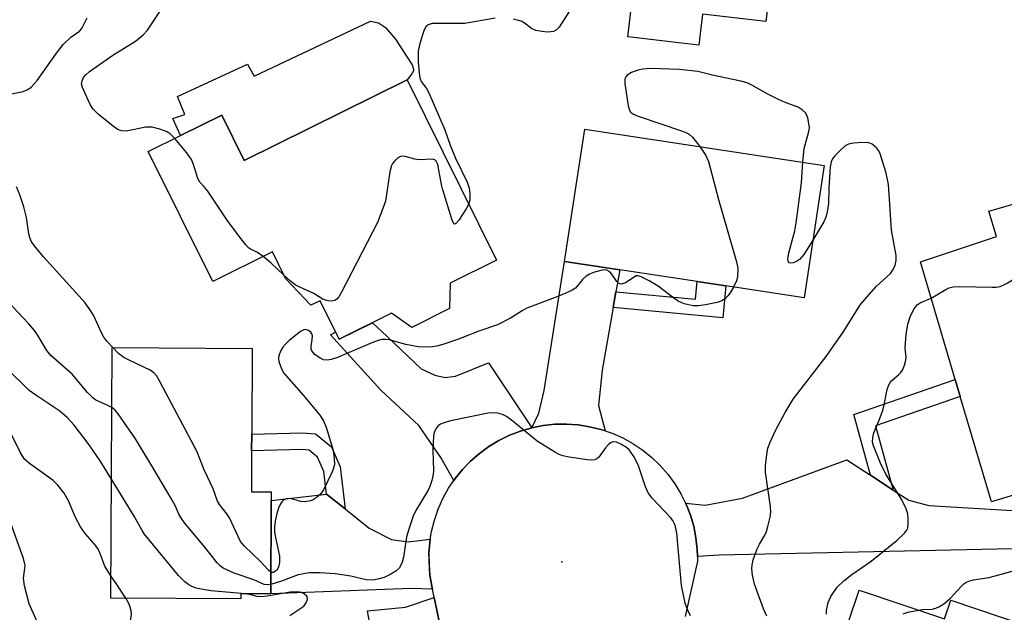
# Model space of a CAD drawing. Units: inches. Extents: x 1273759 to 1279759, y 469454 to 473454.
# Drawn here: x 1276168 to 1276386, y 470288 to 470419 of the extents above; entities that cross this region are included whole.
import ezdxf

# ---------------------------------------------------------------- set-up
doc = ezdxf.new("R2010")
doc.units = ezdxf.units.IN
doc.header["$MEASUREMENT"] = 0
for name, color, linetype in [('BLDG-Footprint', 5, 'Continuous'), ('CULTRL-Pad', 6, 'Continuous'), ('ELEV-Spot Elevation', 7, 'Continuous'), ('TRANS-Driveway', 251, 'Continuous'), ('TRANS-Non Street Sidewalk', 7, 'Continuous'), ('TRANS-Road', 130, 'Continuous'), ('Undefined', 1, 'Continuous')]:
    doc.layers.add(name, color=color, linetype=linetype)

msp = doc.modelspace()

# ---------------------------------------------------------------- linework, layer by layer
at = {"layer": 'BLDG-Footprint'}
for points, elevation in [([(1276253.69, 470405.8), (1276273.48, 470365.95), (1276263.23, 470360.86), (1276263.11, 470355.24), (1276254.75, 470351.09), (1276250.25, 470354.19), (1276238.7, 470348.45), (1276234.48, 470356.96), (1276232.46, 470355.96), (1276226.87, 470361.86), (1276223.94, 470367.77), (1276210.77, 470361.23), (1276196.51, 470389.94), (1276203.68, 470393.5), (1276212.75, 470398.01), (1276217.75, 470387.95)], 308.96), ([(1276345.83, 470386.87), (1276341.41, 470357.63), (1276324.15, 470360.24), (1276317.82, 470361.19), (1276300.71, 470363.78), (1276288.52, 470365.62), (1276292.95, 470394.87)], 280.14), ([(1276414.08, 470322.02), (1276382.79, 470312.52), (1276375.93, 470335.79), (1276374.81, 470339.58), (1276367.14, 470365.6), (1276383.91, 470371.19), (1276382.23, 470376.78), (1276411.29, 470385.16), (1276418.55, 470358.9), (1276411.29, 470357.22), (1276414.08, 470347.72), (1276406.82, 470346.61)], 282.71), ([(1276223.7, 470312.8), (1276223.58, 470292.17), (1276216.98, 470292.2), (1276216.97, 470291.07), (1276188.27, 470291.23), (1276188.58, 470346.61), (1276219.48, 470346.44), (1276219.38, 470327.51), (1276219.36, 470323.83), (1276219.31, 470314.76), (1276223.71, 470314.74)], 278), ([(1276353.58, 470293.03), (1276372.44, 470286.69), (1276373.81, 470290.77), (1276395.87, 470283.35), (1276393.77, 470277.1), (1276387.31, 470257.9), (1276381.02, 470239.19), (1276343.69, 470251.75), (1276345.77, 470257.92), (1276348.7, 470266.65), (1276345.11, 470267.86), (1276345.49, 470268.97), (1276351.23, 470286.03)], 283.59)]:
    msp.add_lwpolyline(points, close=True, dxfattribs=dict(at, elevation=elevation))
at = {"layer": 'CULTRL-Pad'}
for points in [[(1276334.36, 470430.48), (1276332.95, 470418.66), (1276318.98, 470420.32), (1276318.16, 470413.43), (1276302.49, 470415.29), (1276304.72, 470434), (1276309.2, 470433.47)], [(1276254.77, 470407.1), (1276253.69, 470405.8), (1276217.75, 470387.95), (1276212.76, 470398.01), (1276203.68, 470393.5), (1276201.96, 470397.26), (1276204.62, 470398.13), (1276203, 470402.07), (1276218.44, 470409.23), (1276219.94, 470406.56), (1276245.64, 470418.75), (1276247.4, 470418.36), (1276248.91, 470417.34), (1276251.17, 470414.8), (1276253.55, 470410.99), (1276254.81, 470409.11), (1276255.18, 470407.94)]]:
    msp.add_lwpolyline(points, close=True, dxfattribs=at)
at = {"layer": 'ELEV-Spot Elevation'}
msp.add_point((1276287.93, 470299.3, 277.57), dxfattribs=at)
at = {"layer": 'TRANS-Driveway'}
for points in [[(1276299.86, 470358.94), (1276299.26, 470355.47), (1276296.84, 470341.64), (1276296.02, 470333.8), (1276297.49, 470328.2), (1276296.54, 470328.49), (1276294.03, 470329.14), (1276291.48, 470329.54), (1276288.9, 470329.71), (1276286.32, 470329.66), (1276283.75, 470329.38), (1276281.24, 470328.89), (1276282.84, 470332.16), (1276283.97, 470337.12), (1276288.52, 470365.62), (1276300.71, 470363.78)], [(1276281.24, 470328.89), (1276278.74, 470328.17), (1276276.33, 470327.24), (1276274.01, 470326.11), (1276271.79, 470324.77), (1276269.71, 470323.25), (1276267.75, 470321.55), (1276265.96, 470319.7), (1276264.36, 470317.67), (1276264.03, 470317.22), (1276261.14, 470322.32), (1276256.32, 470329.37), (1276247.89, 470337.19), (1276236.81, 470349.41), (1276237.91, 470350.04), (1276238.7, 470348.45), (1276246.06, 470352.11), (1276249.2, 470349.17), (1276256.82, 470341.93), (1276259.85, 470340.51), (1276262.14, 470339.98), (1276264.44, 470340.27), (1276271.72, 470343.26)], [(1276356.1, 470318.39), (1276361.09, 470315.13), (1276364.54, 470312.88), (1276368.95, 470311.72), (1276387.46, 470310.64), (1276408.49, 470316.99), (1276407.99, 470302.56), (1276322.69, 470300.77), (1276317.86, 470300.43), (1276317.77, 470302.03), (1276317.53, 470304.6), (1276317.03, 470307.13), (1276316.3, 470309.61), (1276315.35, 470312.01), (1276315.25, 470312.25), (1276319.54, 470311.81), (1276327.8, 470313.33), (1276350.84, 470321.83)], [(1276240.01, 470310.97), (1276245.3, 470306.74), (1276250.29, 470304.24), (1276253.93, 470303.66), (1276258.84, 470304.28), (1276258.76, 470303.58), (1276258.54, 470301.16), (1276258.55, 470298.72), (1276258.75, 470296.3), (1276259.17, 470293.91), (1276259.3, 470293.26), (1276254.59, 470293.39), (1276223.58, 470292.17), (1276223.7, 470312.8), (1276235.91, 470314.25)], [(1276264.05, 470270.56), (1276248.73, 470267.27), (1276244.94, 470288.46), (1276253.33, 470289.26), (1276259.69, 470291.37), (1276262.18, 470279.49)]]:
    msp.add_lwpolyline(points, close=True, dxfattribs=at)
at = {"layer": 'TRANS-Non Street Sidewalk'}
for points in [[(1276299.26, 470355.47), (1276299.86, 470358.94), (1276317.45, 470357.29), (1276317.82, 470361.19), (1276324.15, 470360.24), (1276323.49, 470353.19)], [(1276361.09, 470315.13), (1276356.1, 470318.39), (1276352.42, 470331.82), (1276374.81, 470339.58), (1276375.93, 470335.79), (1276357.2, 470329.3)], [(1276240.01, 470310.97), (1276235.91, 470314.25), (1276235.31, 470319.27), (1276233.95, 470322.4), (1276232.04, 470323.97), (1276230.6, 470324.09), (1276219.36, 470323.83), (1276219.38, 470327.51), (1276230.71, 470327.78), (1276233.49, 470327.54), (1276236.98, 470324.69), (1276238.91, 470320.24)]]:
    msp.add_lwpolyline(points, close=True, dxfattribs=at)
at = {"layer": 'TRANS-Road'}
msp.add_lwpolyline([(1276262.18, 470279.49), (1276259.69, 470291.37), (1276259.3, 470293.26), (1276259.17, 470293.91), (1276258.75, 470296.3), (1276258.54, 470301.16), (1276258.76, 470303.58), (1276258.84, 470304.28), (1276259.12, 470305.98), (1276259.75, 470308.48), (1276260.59, 470310.93), (1276261.64, 470313.28), (1276262.89, 470315.55), (1276264.03, 470317.22), (1276264.36, 470317.67), (1276265.96, 470319.7), (1276267.75, 470321.55), (1276269.71, 470323.25), (1276271.79, 470324.77), (1276274.01, 470326.11), (1276276.33, 470327.24), (1276278.74, 470328.17), (1276281.24, 470328.89), (1276283.75, 470329.38), (1276286.32, 470329.66), (1276288.9, 470329.71), (1276291.48, 470329.54), (1276294.03, 470329.14), (1276296.54, 470328.49), (1276297.49, 470328.2), (1276298.99, 470327.69), (1276301.35, 470326.65), (1276303.62, 470325.4), (1276305.76, 470323.97), (1276307.78, 470322.35), (1276309.64, 470320.56), (1276311.35, 470318.62), (1276312.88, 470316.54), (1276314.22, 470314.33), (1276315.25, 470312.25), (1276315.35, 470312.01), (1276316.3, 470309.61), (1276317.03, 470307.13), (1276317.53, 470304.6), (1276317.77, 470302.03), (1276317.86, 470300.43), (1276317.88, 470299.45), (1276315.16, 470287.19)], dxfattribs=at)
at = {"layer": 'Undefined'}
for points, elevation in [([(1276202.37, 470392.85), (1276201.4, 470393.84), (1276200.68, 470394.3), (1276199.05, 470394.92), (1276197.37, 470395.36), (1276195.99, 470395.33), (1276191.65, 470394.46), (1276190.66, 470394.51), (1276190.19, 470394.63), (1276189.69, 470394.88), (1276188.75, 470395.54), (1276185.55, 470398.14), (1276184.3, 470399.35), (1276183.7, 470400.33), (1276182.56, 470402.73), (1276181.99, 470404.08), (1276181.79, 470404.87), (1276181.89, 470405.6), (1276182.22, 470406.27), (1276182.71, 470406.88), (1276183.53, 470407.6), (1276188.72, 470411.2), (1276193.71, 470414.35), (1276195.43, 470415.72), (1276196.33, 470416.76), (1276200.25, 470422.63)], 282), ([(1276166.28, 470402.68), (1276168.86, 470403.22), (1276169.94, 470403.68), (1276170.63, 470404.17), (1276171.95, 470405.61), (1276176.27, 470411.71), (1276177.7, 470413.58), (1276179.42, 470415.19), (1276181.34, 470416.54), (1276181.86, 470417.15), (1276183.01, 470419.5)], 280), ([(1276273.15, 470419.43), (1276266.48, 470418.25), (1276259.26, 470418.22), (1276258.37, 470417.96), (1276257.83, 470417.51), (1276257.46, 470416.81), (1276257.09, 470415.73), (1276256.43, 470413.51), (1276256.13, 470412.11), (1276256.17, 470409.74), (1276256.35, 470407.36), (1276256.52, 470406.22), (1276256.83, 470405.44), (1276258.02, 470403.84), (1276258.53, 470402.88), (1276262.07, 470394.74), (1276263.23, 470391.36), (1276264.42, 470388.47), (1276267.01, 470383.15), (1276267.43, 470381.83), (1276267.6, 470380.75), (1276267.54, 470379.36), (1276267.32, 470378.35)], 282), ([(1276289.49, 470420.85), (1276287.31, 470417.45), (1276286.74, 470416.86), (1276286.02, 470416.48), (1276285.49, 470416.36), (1276284.66, 470416.35), (1276283.52, 470416.44), (1276282.13, 470416.68), (1276281.16, 470417.11), (1276279.63, 470418.31), (1276278.9, 470418.72), (1276277.22, 470419.16)], 282), ([(1276341.17, 470387.58), (1276341.43, 470390.63), (1276342.46, 470394.34), (1276342.58, 470395.17), (1276342.56, 470395.73), (1276342.22, 470397.39), (1276341.78, 470398.39), (1276341.02, 470399.13), (1276340.09, 470399.72), (1276337.23, 470400.8), (1276335.95, 470401.37), (1276333.43, 470402.65), (1276329.87, 470404.63), (1276328.82, 470405.11), (1276327.41, 470405.5), (1276321.47, 470406.72), (1276317.96, 470407.61), (1276313.87, 470408.1), (1276307.59, 470408.32), (1276305.82, 470408.17), (1276304.66, 470407.94), (1276303.28, 470407.41), (1276302.33, 470406.83), (1276302.02, 470406.45), (1276301.85, 470406.04), (1276301.8, 470404.98), (1276302.55, 470400.01), (1276302.75, 470399.28), (1276303.1, 470398.66), (1276303.73, 470398.2), (1276304.77, 470397.76), (1276314.55, 470394.45), (1276315.63, 470394.01), (1276316.12, 470393.72), (1276316.75, 470393.14), (1276318.37, 470391.03)], 280), ([(1276221.89, 470366.76), (1276220.64, 470367.6), (1276219.14, 470368.38), (1276218.69, 470368.69), (1276218.08, 470369.3), (1276217, 470370.71), (1276213.99, 470374.79), (1276209.67, 470381.17), (1276208.95, 470382.08), (1276207.89, 470383.19), (1276207.48, 470384.01), (1276206.5, 470387.11), (1276206.06, 470388.19), (1276205.05, 470389.62), (1276202.37, 470392.85)], 282), ([(1276333.17, 470287.29), (1276332.47, 470288.89), (1276330.44, 470294.32), (1276330.04, 470296.3), (1276329.91, 470297.74), (1276329.93, 470298.59), (1276330.18, 470299.69), (1276331.07, 470302.12), (1276331.57, 470303.16), (1276332.73, 470305.17), (1276333.09, 470305.97), (1276333.44, 470307.1), (1276333.93, 470309.13), (1276334.06, 470310.28), (1276333.99, 470311.42), (1276332.93, 470319.07), (1276332.9, 470320.47), (1276333.18, 470323), (1276333.44, 470324.37), (1276333.96, 470325.74), (1276335.18, 470328.42), (1276337.23, 470332.24), (1276339.01, 470335.24), (1276346.3, 470344.63), (1276350.03, 470350.05), (1276353.9, 470356.14), (1276354.81, 470357.26), (1276357.33, 470360.09), (1276360.48, 470363.02), (1276361.11, 470363.89), (1276361.53, 470364.85), (1276361.73, 470365.86), (1276361.73, 470366.97), (1276360.72, 470372.57), (1276360.38, 470378.32), (1276360.04, 470382.64), (1276359.88, 470383.77), (1276359.45, 470385.46), (1276358.12, 470389.63), (1276357.86, 470390.14), (1276357.4, 470390.77), (1276356.43, 470391.6), (1276355.69, 470391.84), (1276354.3, 470391.92), (1276352.31, 470391.82), (1276351.24, 470391.59), (1276350.52, 470391.17), (1276349.43, 470390.24), (1276348.19, 470389.02), (1276347.68, 470388.35), (1276347.4, 470387.69), (1276347.19, 470386.57), (1276346.85, 470381.92), (1276346.81, 470378.41), (1276346.48, 470376.22), (1276346.25, 470375.43), (1276345.79, 470374.42), (1276343.33, 470370.35)], 280), ([(1276318.37, 470391.03), (1276319.74, 470389.08), (1276320.32, 470387.76), (1276322.49, 470379.31), (1276326.51, 470365.59), (1276326.75, 470364.15), (1276326.71, 470362.16), (1276326.52, 470361.34), (1276325.85, 470359.98)], 280), ([(1276267.32, 470378.35), (1276266.77, 470377.25), (1276265.12, 470374.77), (1276264.49, 470374.03), (1276264.21, 470373.91), (1276264.09, 470373.97), (1276263.88, 470374.28), (1276263.6, 470374.99), (1276261.63, 470381.51), (1276261.34, 470382.64), (1276260.68, 470386.29), (1276260.47, 470387.09), (1276260.15, 470387.78), (1276259.81, 470388.1), (1276259.35, 470388.25), (1276256.29, 470388.11), (1276255.44, 470388.25), (1276253.26, 470388.87), (1276252.74, 470388.93), (1276252.26, 470388.83), (1276251.61, 470388.45), (1276251, 470387.92), (1276250.49, 470387.31), (1276250.24, 470386.82), (1276249.9, 470385.42), (1276248.92, 470379.01), (1276248.38, 470377.32), (1276247.17, 470374.29), (1276239.22, 470358.86), (1276238.63, 470357.84), (1276238.29, 470357.39), (1276237.75, 470357), (1276237.11, 470356.85), (1276236.29, 470356.93), (1276235.19, 470357.28), (1276233.11, 470358.54), (1276229.98, 470359.97), (1276229.01, 470360.5), (1276227.94, 470361.27), (1276226.5, 470362.62)], 282), ([(1276343.33, 470370.35), (1276341.36, 470367.18), (1276340.44, 470366.07), (1276339.77, 470365.64), (1276339.03, 470365.37), (1276338.35, 470365.26), (1276338.03, 470365.36), (1276337.88, 470365.68), (1276337.86, 470366.14), (1276338.06, 470367.53), (1276339.37, 470372.4), (1276339.7, 470374.15), (1276340.86, 470383.03), (1276341.17, 470387.58)], 280), ([(1276188.67, 470346.61), (1276187.35, 470348.05), (1276186.7, 470348.93), (1276186.2, 470349.87), (1276184.47, 470353.64), (1276183.76, 470354.82), (1276182.56, 470356.51), (1276181.21, 470358.09), (1276173.41, 470366.67), (1276171.33, 470369.18), (1276170.67, 470370.14), (1276170.34, 470370.92), (1276170.14, 470371.73), (1276169.63, 470375.34), (1276169.04, 470377.71), (1276168.14, 470380.35), (1276167.44, 470382.12)], 280), ([(1276369.51, 470357.56), (1276372.72, 470359.49), (1276373.5, 470359.8), (1276374.32, 470360.01), (1276375.79, 470360.12), (1276382.99, 470359.97), (1276383.87, 470360), (1276384.73, 470360.13), (1276385.52, 470360.45), (1276386.28, 470360.87), (1276391.75, 470364.31), (1276392.38, 470364.88), (1276392.84, 470365.53), (1276397.98, 470374.79), (1276399.37, 470377.74), (1276401.06, 470382.21)], 282), ([(1276226.5, 470362.62), (1276223.57, 470365.38), (1276221.89, 470366.76)], 282), ([(1276325.85, 470359.98), (1276325.1, 470358.74), (1276324.57, 470358.03), (1276323.96, 470357.42), (1276323.26, 470356.96), (1276322.19, 470356.6), (1276319.65, 470356.03), (1276318.06, 470355.82), (1276316.95, 470355.87), (1276314.96, 470356.32), (1276313.62, 470356.86), (1276312.67, 470357.52), (1276309.21, 470360.21), (1276307.22, 470361.37), (1276305.45, 470362.26), (1276304.74, 470362.48), (1276304.29, 470362.45), (1276301.97, 470360.96), (1276301.27, 470360.67), (1276300.84, 470360.65), (1276300.44, 470360.86), (1276300.07, 470361.23), (1276298.95, 470362.84), (1276298.48, 470363.39), (1276297.87, 470363.71), (1276297.35, 470363.79), (1276296.8, 470363.75), (1276295.13, 470363.26), (1276294.04, 470362.82), (1276293.28, 470362.4), (1276292.49, 470361.68), (1276290.92, 470359.76), (1276290.21, 470359.29), (1276289.44, 470358.91), (1276287.01, 470357.9), (1276280.14, 470355.3), (1276279.16, 470354.77), (1276276.56, 470353.13), (1276273.65, 470351.61), (1276269.56, 470350.22), (1276265.08, 470348.51), (1276261.58, 470347.32), (1276260.22, 470346.93), (1276259.37, 470346.8), (1276257.33, 470346.72), (1276256.16, 470346.76), (1276253.41, 470347.29), (1276249.77, 470348.32), (1276248.98, 470348.43), (1276248.14, 470348.39), (1276247.3, 470348.16), (1276245.92, 470347.64), (1276238.34, 470344.45), (1276236.92, 470344), (1276236.07, 470343.84), (1276235.26, 470343.91), (1276234.52, 470344.27), (1276233.36, 470345.09), (1276232.64, 470345.87), (1276232.49, 470346.33), (1276232.49, 470346.83), (1276232.77, 470348.43), (1276232.82, 470349.21), (1276232.7, 470349.65), (1276232.47, 470350.01), (1276231.92, 470350.42), (1276231.29, 470350.58), (1276230.88, 470350.53), (1276230.16, 470350.18), (1276227.68, 470348.16), (1276226.81, 470347.38), (1276226.24, 470346.74), (1276225.71, 470345.81), (1276225.36, 470344.81), (1276225.29, 470344.3), (1276225.39, 470343.51), (1276225.95, 470341.96), (1276226.5, 470341), (1276230.84, 470336.03), (1276234.45, 470331.67), (1276235.23, 470330.46), (1276235.94, 470328.83), (1276237.36, 470323.91), (1276237.63, 470322.21), (1276237.66, 470320.79), (1276237.48, 470319.97), (1276237.16, 470319.16), (1276235.25, 470315.19), (1276234.61, 470314.26), (1276233.62, 470313.39), (1276232.95, 470312.98), (1276232.42, 470312.79), (1276231.02, 470312.55), (1276230.21, 470312.62), (1276228.17, 470313.2), (1276227.62, 470313.26), (1276227.1, 470313.22), (1276226.38, 470312.88), (1276226.01, 470312.51), (1276225.72, 470312.09), (1276225.27, 470311.11), (1276224.85, 470309.69), (1276224.53, 470308.25), (1276224.4, 470306.91), (1276224.44, 470305.82), (1276224.61, 470304.64), (1276225.53, 470300.51), (1276225.53, 470299.14), (1276225.3, 470298.1), (1276224.92, 470297.46), (1276224.59, 470297.14), (1276224.22, 470296.94), (1276223.85, 470296.9), (1276223.61, 470296.98)], 280), ([(1276188.5, 470333.35), (1276187.44, 470333.92), (1276184.95, 470335.02), (1276184.26, 470335.49), (1276183.08, 470336.72), (1276179.72, 470340.78), (1276174.99, 470344.87), (1276174.09, 470346), (1276172.03, 470349.47), (1276171.36, 470350.43), (1276170.05, 470351.92), (1276165.34, 470356.94)], 278), ([(1276346.35, 470287.69), (1276346.35, 470288.55), (1276346.71, 470290.29), (1276347.3, 470291.58), (1276348.76, 470293.64), (1276350.17, 470295.04), (1276351.94, 470296.49), (1276356.23, 470299.4), (1276362, 470304.04), (1276363.63, 470305.61), (1276364.11, 470306.25), (1276364.32, 470306.75), (1276364.44, 470307.57), (1276364.43, 470309.01), (1276364.32, 470309.87), (1276363.97, 470311), (1276362.97, 470313.11), (1276359.5, 470318.67), (1276358.27, 470321.09), (1276356.74, 470324.89), (1276356.57, 470325.72), (1276356.58, 470326.76), (1276356.82, 470327.79), (1276358.04, 470330.58), (1276358.72, 470332.56), (1276359.12, 470333.99), (1276359.77, 470337.33), (1276360.11, 470338.38), (1276360.45, 470338.94), (1276360.78, 470339.32), (1276362.28, 470340.57), (1276362.82, 470341.1), (1276363.19, 470341.66), (1276363.61, 470342.71), (1276363.83, 470343.53), (1276363.94, 470344.36), (1276363.72, 470346.64), (1276363.97, 470349.5), (1276364.33, 470351.76), (1276364.94, 470353.67), (1276365.73, 470355.21), (1276366.41, 470356.05), (1276367.05, 470356.49), (1276369.51, 470357.56)], 282), ([(1276223.61, 470296.98), (1276223.06, 470297.44), (1276221.21, 470299.52), (1276217.76, 470302.7), (1276216.93, 470303.79), (1276214.48, 470308.99), (1276213.9, 470309.89), (1276212.26, 470311.96), (1276211.79, 470312.69), (1276210.87, 470315.43), (1276208.86, 470319.57), (1276207.24, 470323.72), (1276199.19, 470339.01), (1276198.45, 470340.29), (1276197.79, 470341.06), (1276196.95, 470341.64), (1276192.44, 470343.74), (1276191.15, 470344.43), (1276189.98, 470345.31), (1276188.67, 470346.61)], 280), ([(1276188.41, 470317.52), (1276185.89, 470321.61), (1276183.48, 470325.13), (1276180.18, 470329.49), (1276178.64, 470331.18), (1276177.02, 470332.58), (1276171.67, 470336.08), (1276170.24, 470337.14), (1276169.37, 470337.91), (1276165.89, 470341.4)], 276), ([(1276223.6, 470294.3), (1276222.83, 470294.18), (1276222.1, 470294.23), (1276219.82, 470295.31), (1276215.48, 470296.74), (1276213.08, 470297.89), (1276212.45, 470298.34), (1276211.72, 470299.05), (1276209.05, 470302.52), (1276204.56, 470307.92), (1276203.69, 470309.08), (1276203.3, 470309.78), (1276202.52, 470311.61), (1276201.83, 470312.89), (1276197.34, 470320.47), (1276193.69, 470326.45), (1276189.85, 470331.98), (1276189.12, 470332.86), (1276188.5, 470333.35)], 278), ([(1276316.31, 470287.36), (1276315.68, 470288.71), (1276315.18, 470290.12), (1276314.75, 470291.9), (1276314.36, 470294.08), (1276313.27, 470305.62), (1276313.11, 470306.73), (1276312.89, 470307.51), (1276312.43, 470308.42), (1276311.93, 470309.1), (1276307.85, 470313.37), (1276306.95, 470314.51), (1276306.37, 470315.86), (1276304.78, 470320.69), (1276303.81, 470322.53), (1276302.81, 470323.99), (1276302.18, 470324.55), (1276300.95, 470325.27), (1276299.94, 470325.71), (1276299.22, 470325.79), (1276298.77, 470325.61), (1276298.15, 470325.11), (1276297.57, 470324.47), (1276296.04, 470322.38), (1276295.66, 470322.03), (1276295.21, 470321.82), (1276294.42, 470321.76), (1276293.57, 470321.83), (1276289.51, 470322.39), (1276288.1, 470322.67), (1276287.29, 470322.98), (1276286.51, 470323.41), (1276282.46, 470325.97), (1276276.79, 470330.55), (1276275.65, 470331.39), (1276274.79, 470331.83), (1276273.75, 470332.09), (1276272.69, 470332.19), (1276271.64, 470332.09), (1276263.27, 470330.41), (1276261.87, 470330.02), (1276261.09, 470329.69), (1276260.66, 470329.38), (1276260.16, 470328.79), (1276259.68, 470327.86), (1276259.52, 470327.09), (1276259.41, 470323.88), (1276259.54, 470319.45), (1276259.46, 470318.59), (1276259.14, 470317.23), (1276258.72, 470315.89), (1276258.38, 470315.11), (1276255.67, 470310.63), (1276255.04, 470309.33), (1276254.1, 470306.53), (1276253.61, 470304.83), (1276252.91, 470300.3), (1276252.65, 470299.19), (1276252.01, 470297.96), (1276251.23, 470297.18), (1276250, 470296.44), (1276248.68, 470295.84), (1276247.27, 470295.41), (1276246.12, 470295.24), (1276244.7, 470295.32), (1276241.26, 470296.12), (1276237.8, 470296.59), (1276234.33, 470296.85), (1276232.06, 470296.81), (1276229.63, 470296.4), (1276225.93, 470294.97), (1276223.6, 470294.3)], 278), ([(1276188.29, 470296.17), (1276186.93, 470298.3), (1276185.86, 470301.28), (1276185.35, 470302.25), (1276184.65, 470303.16), (1276182.55, 470305.55), (1276181.57, 470307), (1276180.47, 470309.09), (1276178.91, 470312.73), (1276177.95, 470314.44), (1276176.51, 470316.24), (1276175.49, 470317.27), (1276170.25, 470321.02), (1276169.17, 470321.96), (1276168.3, 470323.33), (1276165.72, 470328.56)], 274), ([(1276218.04, 470292.2), (1276210.32, 470292.9), (1276208.21, 470293.2), (1276207.1, 470293.46), (1276206.13, 470293.8), (1276205.51, 470294.16), (1276204.64, 470294.83), (1276203.24, 470296.28), (1276195.64, 470305.48), (1276195.17, 470306.17), (1276193.39, 470309.39), (1276188.41, 470317.52)], 276), ([(1276167.52, 470254.98), (1276169, 470262.27), (1276169.86, 470267.48), (1276169.95, 470271.31), (1276170.12, 470272.46), (1276170.66, 470273.77), (1276172.62, 470277.27), (1276173.08, 470278.62), (1276173.2, 470279.46), (1276173.18, 470280.03), (1276172.88, 470282.02), (1276172.13, 470285.43), (1276171.74, 470286.55), (1276170.24, 470289.97), (1276169.21, 470293.96), (1276168.96, 470295.67), (1276169.28, 470297.89), (1276169.3, 470298.44), (1276168.95, 470300.04), (1276163.38, 470315.42)], 272), ([(1276191.55, 470291.21), (1276189.6, 470294.28), (1276188.29, 470296.17)], 274), ([(1276366.73, 470288.61), (1276367.57, 470288.71), (1276369.73, 470288.79), (1276370.56, 470289.01), (1276371.34, 470289.38), (1276372.28, 470290), (1276373.8, 470291.22), (1276376.11, 470293.84), (1276376.72, 470294.42), (1276377.15, 470294.72), (1276377.83, 470295.03), (1276378.86, 470295.3), (1276382.24, 470295.83), (1276383.66, 470296.18), (1276388.17, 470297.47)], 284), ([(1276187.87, 470260.29), (1276186.52, 470261.68), (1276186.05, 470262.35), (1276185.82, 470262.86), (1276185.58, 470264), (1276185.21, 470267.59), (1276185.13, 470268.78), (1276185.17, 470269.65), (1276185.44, 470270.58), (1276186.37, 470272.4), (1276187.4, 470274.19), (1276190.79, 470279.51), (1276191.22, 470280.29), (1276191.52, 470281.1), (1276192.61, 470286.23), (1276192.8, 470287.66), (1276192.73, 470288.48), (1276192.52, 470289.28), (1276192.2, 470290.06), (1276191.55, 470291.21)], 274), ([(1276227.78, 470287.44), (1276230.89, 470289.47), (1276231.52, 470290.34), (1276231.74, 470291.05), (1276231.73, 470291.27), (1276231.56, 470291.66), (1276231.08, 470292.14), (1276230.43, 470292.47), (1276229.45, 470292.66), (1276227.87, 470292.54), (1276222.82, 470291.68), (1276221.36, 470291.52), (1276220.57, 470291.6), (1276219.16, 470292.01), (1276218.04, 470292.2)], 276), ([(1276363.31, 470287.8), (1276364.36, 470288.15), (1276366.73, 470288.61)], 284)]:
    msp.add_lwpolyline(points, dxfattribs=dict(at, elevation=elevation))

doc.saveas('drawing.dxf')
